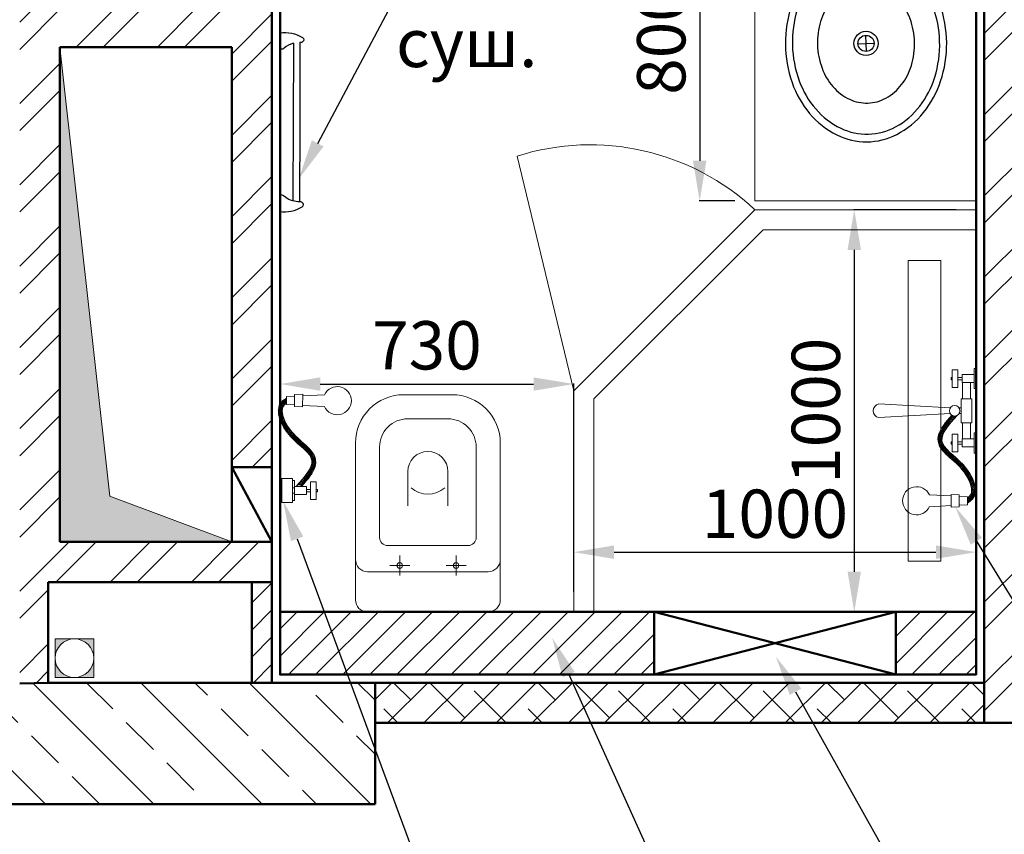
# Model space of a CAD drawing. Units: millimetres. Extents: x -9546 to 196108, y 3280 to 131795.
# Drawn here: x 31135 to 33582, y 6970 to 8996 of the extents above; entities that cross this region are included whole.
import ezdxf
from ezdxf import colors
from ezdxf.entities.mleader import LeaderData, LeaderLine
from ezdxf.math import Vec2, Vec3

# ---------------------------------------------------------------- set-up
doc = ezdxf.new("R2010")
doc.units = ezdxf.units.MM
doc.layers.get('0').update_dxf_attribs({"lineweight": 9})
doc.layers.add('MEBEL', color=7, linetype='Continuous', true_color=0x161819)
doc.layers.add('Мебель', color=7, linetype='Continuous', true_color=0x161819)
doc.layers.add('Рамка', color=7, linetype='Continuous')
doc.styles.add('Аннотативный', font='txt', dxfattribs={"height": 120})
doc.dimstyles.new('Аннотативный', dxfattribs={"dimscale": 0, "dimtxt": 120, "dimasz": 100, "dimexe": 1.25, "dimexo": 50, "dimgap": 20, "dimtad": 2, "dimdec": 0, "dimrnd": 5, "dimtxsty": 'Аннотативный', "dimcen": 50, "dimadec": 0, "dimazin": 0, "dimtfac": 1, "dimtdec": 0, "dimtmove": 0, "dimatfit": 3, "dimfxl": 1, "dimtfill": 1, "dimarcsym": 0})
pattern_1 = [(45, (-2e-10, -13255.2), (-33.67596, 33.67596), [])]

# ---------------------------------------------------------------- blocks, each defined once
blk = doc.blocks.new('EVAKUO_unitaz')
for p, q in [((-70, -90.3), (-70, -140.2)), ((70, -90.3), (70, -140.2)), ((-45.1, -115.3), (-94.9, -115.3)), ((45.1, -115.3), (94.9, -115.3)), ((-50, -348.8), (-50, -263.4)), ((50, -348.8), (50, -263.4))]:
    blk.add_line(p, q)
for points in [[(-60, -540), (60, -540, 0.414214), (180, -420), (180, -30, 0.414214), (150, 0), (-150, 0, 0.414214), (-180, -30), (-180, -420, 0.414214)], [(-50, -480), (50, -480, 0.414214), (120, -410), (120, -185, 0.414214), (100, -165), (-100, -165, 0.414214), (-120, -185), (-120, -410, 0.414214)]]:
    blk.add_lwpolyline(points, format="xyb", close=True)
blk.add_lwpolyline([(180, -130, 0.414214), (150, -100), (-150, -100, 0.414214), (-180, -130)], format="xyb")
for centre in [(-70, -115.3), (70, -115.3)]:
    blk.add_circle(centre, 7.01)
for centre, radius, start, end in [((0, -356.3), 63.7, 48.8357, 131.1643), ((0, -348.8), 50, 180, 0)]:
    blk.add_arc(centre, radius, start, end)
blk = doc.blocks.new('Sink - Oval top')
for p, q in [((-1, 0), (1, 0)), ((0, 1), (0, -1))]:
    blk.add_line(p, q)
at = {"linetype": 'Continuous'}
for points in [[(-12.23, 0.39, 0.117634), (-11.46, -3.36, 0.104469), (-8.88, -6.8, 0.090016), (-5.08, -9.07, 0.08192), (-0.32, -10.02, 0.08192), (4.49, -9.38, 0.090016), (8.42, -7.36, 0.104469), (11.22, -4.09, 0.117634), (12.23, -0.39, 0.117634), (11.46, 3.36, 0.104469), (8.88, 6.8, 0.090016), (5.08, 9.07, 0.08192), (0.32, 10.02, 0.08192), (-4.49, 9.38, 0.090016), (-8.42, 7.36, 0.104469), (-11.22, 4.09, 0.117634)], [(-11.29, 0.16, 0.118622), (-10.52, -3.25, 0.104678), (-8.07, -6.36, 0.089562), (-4.54, -8.37, 0.081185), (-0.13, -9.15, 0.081185), (4.3, -8.49, 0.089562), (7.89, -6.58, 0.104678), (10.42, -3.55, 0.118622), (11.29, -0.16, 0.118622), (10.52, 3.25, 0.104678), (8.07, 6.36, 0.089562), (4.54, 8.37, 0.081185), (0.13, 9.15, 0.081185), (-4.3, 8.49, 0.089562), (-7.89, 6.58, 0.104678), (-10.42, 3.55, 0.118622)], [(-7.42, 0.08, 0.118283), (-6.91, -2.17, 0.104607), (-5.29, -4.21, 0.089718), (-2.97, -5.53, 0.081436), (-0.07, -6.04, 0.081436), (2.84, -5.59, 0.089718), (5.2, -4.33, 0.104607), (6.86, -2.32, 0.118283), (7.42, -0.08, 0.118283), (6.91, 2.17, 0.104607), (5.29, 4.21, 0.089718), (2.97, 5.53, 0.081436), (0.07, 6.04, 0.081436), (-2.84, 5.59, 0.089718), (-5.2, 4.33, 0.104607), (-6.86, 2.32, 0.118283)]]:
    blk.add_lwpolyline(points, format="xyb", close=True, dxfattribs=at)
for radius in [1.5, 1]:
    blk.add_circle((0, 0), radius)
blk = doc.blocks.new('Kran_3')
for p, q in [((-105, -0.8), (-105, -5.8)), ((-105, -0.8), (-55, -0.8)), ((-55, -5.8), (-105, -5.8)), ((-90, -5.8), (-90, -35.8)), ((-70, -5.8), (-70, -35.8)), ((-70, -14.8), (-30, -14.8)), ((-55, -0.8), (-55, -5.8)), ((-30, -11.8), (-30, -38)), ((-30, -11.8), (30, -11.8)), ((30, -11.8), (30, -38)), ((30, -14.8), (70, -14.8)), ((55, -0.8), (55, -5.8)), ((55, -0.8), (105, -0.8)), ((55, -5.8), (105, -5.8)), ((70, -5.8), (70, -35.8)), ((90, -5.8), (90, -35.8)), ((105, -0.8), (105, -5.8)), ((144.6, -24.3), (154.1, -29.7)), ((146.7, -22.7), (156.3, -28.2)), ((147.9, -34.4), (159.5, -14.3)), ((148.8, -21.2), (158.5, -26.8)), ((151, -19.7), (160.8, -25.3)), ((153.2, -18.2), (163.1, -23.9)), ((155.5, -16.8), (165.5, -22.6)), ((157.8, -15.3), (168, -21.2)), ((160.1, -14), (170.5, -19.9)), ((162.6, -12.6), (173.1, -18.7)), ((165.1, -11.3), (175.8, -17.5)), ((165.9, -22.4), (174.8, -6.9)), ((167.6, -10), (178.6, -16.4)), ((170.3, -8.8), (181.5, -15.3)), ((173, -7.6), (184.5, -14.3)), ((175.8, -6.5), (187.8, -13.4)), ((178.8, -5.5), (191.3, -12.7)), ((180.8, -15.5), (188, -3.1)), ((181.9, -4.5), (195.2, -12.2)), ((185.2, -3.7), (200, -12.2)), ((188.7, -2.9), (222.9, -22.7)), ((192.5, -2.4), (227.7, -22.7)), ((193.6, -12.4), (199.5, -2.2)), ((196.8, -2.1), (227.9, -20.1)), ((202, -2.4), (224.4, -15.3)), ((204.3, -12.9), (209.5, -4)), ((209.8, -4.1), (218.9, -9.4)), ((212.6, -17.5), (217.8, -8.5)), ((212.8, -42.7), (213.8, -22.7)), ((213.8, -22.7), (233.6, -22.7)), ((216.7, -21.8), (218.1, -22.7)), ((220.7, -22.7), (224.7, -15.7)), ((234.6, -42.7), (233.6, -22.7)), ((-102, -46), (-102, -60)), ((-58, -46), (-102, -46)), ((-70, -35.8), (-90, -35.8)), ((-83, -35.8), (-83, -46)), ((-77, -35.8), (-77, -46)), ((-70, -35), (-30, -35)), ((-58, -46), (-58, -60)), ((-30, -38), (30, -38)), ((-7, -38), (-7, -43.1)), ((7, -38), (7, -43.1)), ((30, -35), (70, -35)), ((58, -46), (58, -60)), ((58, -46), (102, -46)), ((70, -35.8), (90, -35.8)), ((77, -35.8), (77, -46)), ((83, -35.8), (83, -46)), ((102, -46), (102, -60)), ((119.3, -48.1), (128.2, -53.3)), ((120.9, -46.3), (129.8, -51.5)), ((122.1, -60), (141.3, -26.9)), ((122.6, -44.5), (131.5, -49.7)), ((124.2, -42.7), (133.2, -47.9)), ((125.9, -41), (134.9, -46.2)), ((127.7, -39.2), (136.7, -44.4)), ((129.4, -37.5), (138.4, -42.7)), ((131.2, -35.7), (140.3, -41)), ((133, -34), (142.1, -39.3)), ((134.8, -32.4), (144, -37.6)), ((136.7, -30.7), (145.9, -36)), ((138.6, -29), (147.9, -34.4)), ((140.6, -27.4), (149.9, -32.8)), ((142.6, -25.8), (152, -31.3)), ((207.8, -62.7), (208.8, -42.7)), ((208.8, -42.7), (238.6, -42.7)), ((239.7, -62.7), (238.6, -42.7)), ((-58, -60), (-102, -60)), ((-83, -60), (-83, -63)), ((-83, -63), (-77, -63)), ((-77, -60), (-77, -63)), ((-7, -65.2), (-17, -242.9)), ((7, -65.2), (17, -242.9)), ((11.4, -61.4), (16.5, -52.5)), ((11.6, -60.2), (73.1, -95.7)), ((12.2, -49.6), (15, -51.2)), ((12.5, -58), (77, -95.2)), ((13, -52.7), (24, -59.1)), ((13, -55.5), (34.7, -68)), ((15.9, -65.4), (68.5, -95.8)), ((18.6, -67.8), (23.8, -58.9)), ((26, -74.2), (31.2, -65.2)), ((33.5, -80.1), (38.7, -71.1)), ((58, -60), (102, -60)), ((77, -60), (77, -63)), ((83, -63), (77, -63)), ((83, -60), (83, -63)), ((95.8, -86.5), (115.7, -52.1)), ((96.3, -73.3), (105.3, -78.5)), ((98.1, -71.6), (107, -76.8)), ((99.8, -69.9), (108.7, -75)), ((101.5, -68.1), (110.4, -73.2)), ((103.2, -66.3), (112, -71.4)), ((104.8, -64.5), (113.7, -69.6)), ((106.4, -62.7), (115.3, -67.8)), ((108, -60.9), (116.9, -66)), ((109.6, -59), (118.5, -64.2)), ((111.2, -57.2), (120.1, -62.3)), ((112.8, -55.4), (121.7, -60.5)), ((114.4, -53.6), (123.3, -58.7)), ((116, -51.7), (124.9, -56.9)), ((117.7, -49.9), (126.6, -55.1)), ((207.8, -62.7), (239.7, -62.7)), ((209, -116.9), (211.8, -62.7)), ((238.4, -116.9), (235.7, -62.7)), ((25.3, -73.6), (61.9, -94.7)), ((41.4, -85.5), (46.6, -76.6)), ((49.7, -90.2), (54.8, -81.4)), ((58.6, -93.8), (63.8, -84.9)), ((64, -84.9), (80.3, -94.4)), ((68.5, -95.8), (74.2, -85.9)), ((70.6, -86), (83.3, -93.4)), ((75, -85.8), (86.1, -92.2)), ((78.4, -85), (88.7, -90.9)), ((80.3, -94.4), (88.7, -79.7)), ((81.4, -84), (91.1, -89.6)), ((84, -82.7), (93.4, -88.2)), ((86.4, -81.4), (95.6, -86.7)), ((88.6, -79.9), (97.7, -85.1)), ((90.6, -78.3), (99.7, -83.5)), ((92.6, -76.7), (101.6, -81.9)), ((94.5, -75), (103.5, -80.2))]:
    blk.add_line(p, q)
blk.add_circle((0, -54.2), 13.1)
for centre, radius, start, end in [((223.7, -148.7), 35, 114.7961, 65.2039), ((0, -239.6), 17.3, 191.1641, 348.8359)]:
    blk.add_arc(centre, radius, start, end)
blk.add_spline([(11.6, -48.1), (74.5, -85.8), (133.8, -33.3), (219.8, -10.2), (229.7, -22.7)], degree=3)
blk.add_open_spline([(11.1, -61.1), (27.9, -76.3), (44.7, -91.2), (80.4, -98.6), (96, -88.4), (119.9, -63.3), (131.4, -48.1), (163, -21.8), (184, -11.9), (206.5, -12.2), (211.3, -15.1), (217.3, -22.7)], degree=3, knots=[0.0068111, 0.0068111, 0.0068111, 0.0068111, 0.0621823, 0.0621823, 0.1103828, 0.1103828, 0.1585834, 0.1585834, 0.2158687, 0.2158687, 0.2501804, 0.2501804, 0.2501804, 0.2501804])
blk = doc.blocks.new('*D327')
at = {"color": 0, "lineweight": -2, "transparency": 16777216}
for p, q in [((33461.7, 8523.2), (33207.5, 8523.2)), ((33208.8, 8423.2), (33208.8, 7623.2)), ((33461.7, 7523.2), (33207.5, 7523.2))]:
    blk.add_line(p, q, dxfattribs=at)
at = {"color": 0, "transparency": 16777216}
for points in [[(33192.1, 8423.2), (33225.4, 8423.2), (33208.8, 8523.2)], [(33192.1, 7623.2), (33225.4, 7623.2), (33208.8, 7523.2)]]:
    blk.add_solid(points, dxfattribs=at)
at = {"layer": 'Defpoints', "color": 0, "transparency": 16777216}
for p in [(33511.7, 8523.2), (33208.8, 7523.2), (33511.7, 7523.2)]:
    blk.add_point(p, dxfattribs=at)
at = {"color": 0, "transparency": 16777216, "insert": (33128.8, 8023.2), "char_height": 120, "attachment_point": 5, "rotation": 90, "style": 'Аннотативный', "bg_fill": 3, "box_fill_scale": 1.1, "bg_fill_color": 256, "bg_fill_true_color": 13158600, "bg_fill_transparency": 0}
blk.add_mtext('1000', dxfattribs=at)
blk = doc.blocks.new('*D328')
at = {"color": 0, "lineweight": -2, "transparency": 16777216}
for p, q in [((32511.7, 7573.2), (32511.7, 7672.9)), ((32611.7, 7671.7), (33411.7, 7671.7)), ((33511.7, 7573.2), (33511.7, 7672.9))]:
    blk.add_line(p, q, dxfattribs=at)
at = {"color": 0, "transparency": 16777216}
for points in [[(32611.7, 7688.4), (32611.7, 7655), (32511.7, 7671.7)], [(33411.7, 7688.4), (33411.7, 7655), (33511.7, 7671.7)]]:
    blk.add_solid(points, dxfattribs=at)
at = {"layer": 'Defpoints', "color": 0, "transparency": 16777216}
for p in [(33511.7, 7671.7), (32511.7, 7523.2), (33511.7, 7523.2)]:
    blk.add_point(p, dxfattribs=at)
at = {"color": 0, "transparency": 16777216, "insert": (33011.7, 7751.7), "char_height": 120, "attachment_point": 5, "style": 'Аннотативный', "bg_fill": 3, "box_fill_scale": 1.1, "bg_fill_color": 256, "bg_fill_true_color": 13158600, "bg_fill_transparency": 0}
blk.add_mtext('1000', dxfattribs=at)
blk = doc.blocks.new('*D337')
at = {"color": 0, "lineweight": -2, "transparency": 16777216}
for p, q in [((31781.7, 7573.2), (31781.7, 8090.9)), ((31881.7, 8089.7), (32411.7, 8089.7)), ((32511.7, 7573.2), (32511.7, 8090.9))]:
    blk.add_line(p, q, dxfattribs=at)
at = {"color": 0, "transparency": 16777216}
for points in [[(31881.7, 8106.3), (31881.7, 8073), (31781.7, 8089.7)], [(32411.7, 8106.3), (32411.7, 8073), (32511.7, 8089.7)]]:
    blk.add_solid(points, dxfattribs=at)
at = {"layer": 'Defpoints', "color": 0, "transparency": 16777216}
for p in [(32511.7, 8089.7), (31781.7, 7523.2), (32511.7, 7523.2)]:
    blk.add_point(p, dxfattribs=at)
at = {"color": 0, "transparency": 16777216, "insert": (32146.7, 8170.4), "char_height": 120, "attachment_point": 5, "style": 'Аннотативный', "bg_fill": 3, "box_fill_scale": 1.1, "bg_fill_color": 256, "bg_fill_true_color": 13158600, "bg_fill_transparency": 0}
blk.add_mtext('730', dxfattribs=at)
blk = doc.blocks.new('*D338')
at = {"color": 0, "lineweight": -2, "transparency": 16777216}
for p, q in [((32911.7, 9345), (32823.3, 9345)), ((32824.6, 9245), (32824.6, 8645)), ((32911.7, 8545), (32823.3, 8545))]:
    blk.add_line(p, q, dxfattribs=at)
at = {"color": 0, "transparency": 16777216}
for points in [[(32807.9, 9245), (32841.3, 9245), (32824.6, 9345)], [(32807.9, 8645), (32841.3, 8645), (32824.6, 8545)]]:
    blk.add_solid(points, dxfattribs=at)
at = {"layer": 'Defpoints', "color": 0, "transparency": 16777216}
for p in [(32961.7, 9345), (32824.6, 8545), (32961.7, 8545)]:
    blk.add_point(p, dxfattribs=at)
at = {"color": 0, "transparency": 16777216, "insert": (32744.6, 8945), "char_height": 120, "attachment_point": 5, "rotation": 90, "style": 'Аннотативный', "bg_fill": 3, "box_fill_scale": 1.1, "bg_fill_color": 256, "bg_fill_true_color": 13158600, "bg_fill_transparency": 0}
blk.add_mtext('800', dxfattribs=at)

msp = doc.modelspace()

# ---------------------------------------------------------------- hatches: boundary and pattern name
h = msp.add_hatch(color=256)
h.dxf.hatch_style = 1
h.paths.add_polyline_path([(31358.6, 7811.3), (31234.7, 8927.2), (31234.7, 7697.2), (31661.7, 7697.2)])
h = msp.add_hatch()
h.set_pattern_fill('ANSI31', color=256, scale=15)
h.set_pattern_definition(pattern_1)
h.paths.add_polyline_path([(31761.7, 7597.2), (31711.7, 7597.2), (31711.7, 7347.2), (31761.7, 7347.2)])
h.paths.add_polyline_path([(36886.7, 8646.2), (36836.7, 8646.2), (36836.7, 8186.2), (36886.7, 8186.2)])
h = msp.add_hatch()
h.set_pattern_fill('ANSI31', color=256, scale=15)
h.set_pattern_definition(pattern_1)
h.paths.add_polyline_path([(32711.7, 7523.2), (31781.7, 7523.2), (31781.7, 7367.2), (32711.7, 7367.2)])
h.paths.add_polyline_path([(33511.7, 7523.2), (33311.7, 7523.2), (33311.7, 7367.2), (33511.7, 7367.2)])
at = {"true_color": 0x000000}
h = msp.add_hatch(color=18, dxfattribs=at)
h.dxf.hatch_style = 1
h.paths.add_polyline_path([(31318.7, 7456.1), (31270.7, 7456.1, -0.414224), (31318.7, 7408.1)])
h.paths.add_polyline_path([(31318.7, 7408.1, -0.414214), (31270.7, 7360.1), (31318.7, 7360.1)])
h.paths.add_polyline_path([(31270.7, 7456.1), (31222.7, 7456.1), (31222.7, 7408.1, -0.414223)])
h.paths.add_polyline_path([(31222.7, 7408.1), (31222.7, 7360.1), (31270.7, 7360.1, -0.414194)])
at = {"layer": 'Рамка', "lineweight": 18, "true_color": 0x000000}
h = msp.add_hatch(dxfattribs=at)
h.set_pattern_fill('ANSI33', color=18, scale=30, angle=90)
h.set_pattern_definition([(135, (74672.97, -9757.9), (-134.70384, -134.70384), []), (135, (74672.97, -9623.2), (-134.70384, -134.70384), [95.25, -47.625])])
h.paths.add_polyline_path([(31414.7, 11279.2), (27824.7, 11279.2), (27824.7, 13719.2), (28164.7, 13719.2), (28164.7, 14079.2), (27524.7, 14079.2), (27524.7, 10979.2), (31134.7, 10979.2), (31234.7, 10979.2), (31414.7, 10979.2)])
h.paths.add_polyline_path([(32729.7, 15494.2), (33029.7, 15494.2), (33029.7, 15511.6), (33029.7, 15561.6), (33029.7, 15794.2), (32429.7, 15794.2), (32429.7, 14079.2), (32429.7, 11279.2), (32329.7, 11279.2), (32329.7, 10979.2), (32729.7, 10979.2)])
h.paths.add_polyline_path([(32017.7, 7347.2), (31205.7, 7347.2), (31134.7, 7345.2), (26504.7, 7345.2), (26504.7, 7045.2), (32017.7, 7045.2)])
h.paths.add_polyline_path([(37224.7, 15794.2), (36629.7, 15794.2), (36629.7, 15494.2), (36924.7, 15494.2), (36924.7, 10079.2), (37224.7, 10079.2)])
at = {"layer": 'Рамка', "lineweight": 18}
h = msp.add_hatch(dxfattribs=at)
h.set_pattern_fill('ANSI32', color=256, scale=15)
h.set_pattern_definition([(45, (-2e-10, -13255.2), (-101.0279, 101.0279), []), (45, (67.35, -13255.2), (-101.0279, 101.0279), [])])
h.paths.add_polyline_path([(26735.2, 9872.4), (26523.7, 10085.2), (26204.7, 9768), (26204.7, 9115.2), (26504.7, 9115.2), (26504.7, 9643.3)])
h.paths.add_polyline_path([(27848.7, 10979.2), (27524.7, 10979.2), (27524.7, 11080.1), (27084, 10642.1), (27295.5, 10429.3)])
h.paths.add_polyline_path([(26504.7, 7605.2), (26204.7, 7605.2), (26204.7, 7045.2), (26504.7, 7045.2)])
h.paths.add_polyline_path([(28794.7, 14479.2), (27524.7, 14479.2), (27524.7, 14079.2), (28794.7, 14079.2)])
h.paths.add_polyline_path([(32429.7, 14479.2), (30944.7, 14479.2), (30944.7, 14079.2), (32429.7, 14079.2)])
h.paths.add_polyline_path([(33631.7, 9487.2), (32773.9, 9487.2), (32773.9, 9387.2), (33531.7, 9387.2), (33531.7, 7247.2), (33631.7, 7247.2)])
h.paths.add_polyline_path([(31761.7, 9027.2), (31231.7, 9027.2), (31231.7, 9387.2), (31968.9, 9387.2), (31968.9, 9487.2), (31234.7, 9487.2), (31234.7, 9884.2), (31134.7, 9884.2), (31134.7, 7345.2), (31205.7, 7347.2), (31205.7, 7597.2), (31761.7, 7597.2), (31761.7, 7697.2), (31661.7, 7697.2), (31234.7, 7697.2), (31234.7, 8927.2), (31661.7, 8927.2), (31661.7, 7882.8), (31761.7, 7882.8)])
h.paths.add_polyline_path([(31234.7, 10979.2), (31134.7, 10979.2), (31135.1, 10799.2), (31235.1, 10799.2)])
h.paths.add_polyline_path([(32879.7, 11079.2), (32729.7, 11079.2), (32729.7, 10979.2), (32879.7, 10979.2)])
h.paths.add_polyline_path([(37016.7, 9679.2), (35484.7, 9679.2), (35484.7, 11779.2), (35386.7, 11779.2), (35386.7, 9466.2), (35486.7, 9466.2), (35486.7, 9586.2), (36836.7, 9586.2), (36836.7, 8646.2), (37224.7, 8646.2), (37224.7, 8746.2), (36936.7, 8746.2), (36936.7, 9579.2), (37016.7, 9579.2)])
h.paths.add_polyline_path([(37224.7, 8186.2), (35486.7, 8186.2), (35036.7, 8187.2), (35036.7, 7887.2), (37224.7, 7887.2)])
h.paths.add_polyline_path([(35486.7, 8661.2), (35386.7, 8661.2), (35386.7, 8187.2), (35486.7, 8187.2)])
h.paths.add_polyline_path([(34031.7, 8187.2), (33631.7, 8187.2), (33631.7, 7887.2), (34031.7, 7887.2)])
h = msp.add_hatch(dxfattribs=at)
h.set_pattern_fill('ANSI38', color=256, scale=20)
h.set_pattern_definition([(45, (74672.97, -9757.9), (-44.90128, 44.90128), []), (135, (74672.97, -9757.9), (-134.70384, 44.90128), [158.75, -95.25])])
h.paths.add_polyline_path([(37224.7, 8646.2), (37026.7, 8646.2), (37026.7, 8186.2), (37224.7, 8186.2)])
h.paths.add_polyline_path([(37224.7, 10079.2), (37016.7, 10079.2), (37016.7, 9579.2), (37224.7, 9579.2)])
h.paths.add_polyline_path([(33531.7, 7347.2), (32017.7, 7347.2), (32017.7, 7247.2), (33531.7, 7247.2)])

# ---------------------------------------------------------------- linework, layer by layer
for p, q in [((31234.7, 8927.2), (31358.6, 7811.3)), ((32511.7, 8073.2), (32371.4, 8656.6)), ((31358.6, 7811.3), (31661.7, 7697.2)), ((33311.7, 7367.2), (32711.7, 7367.2))]:
    msp.add_line(p, q)
for points in [[(32961.7, 9345), (32961.7, 8545), (33511.7, 8545), (33511.7, 9345)], [(33342.6, 8396.8), (33424.1, 8396.8), (33424.1, 7649.3), (33342.6, 7649.3)], [(31222.7, 7360.1), (31318.7, 7360.1), (31318.7, 7456.1), (31222.7, 7456.1)]]:
    msp.add_lwpolyline(points, close=True)
for points in [[(32511.7, 7523.2), (32511.7, 8073.2), (32961.7, 8523.2), (33511.7, 8523.2)], [(32561.7, 7523.2), (32561.7, 8052.5), (32982.4, 8473.2), (33511.7, 8473.2)]]:
    msp.add_lwpolyline(points)
msp.add_circle((31270.7, 7408.1), 48)
msp.add_arc((32552.3, 8084.5), 600, 46.9835, 107.5497)
at = {"layer": 'MEBEL'}
for points in [[(31815, 8937, 0.11733), (31791.7, 8924.7, -0.078356), (31788.3, 8922.6, -0.251835), (31781.6, 8923.1), (31781.7, 8963.1, -0.174153)], [(31781.7, 8963.1, -0.174153), (31837.7, 8951.3, -0.560635), (31837.7, 8940.4, -0.056016), (31835, 8939.1, -0.100975), (31831.3, 8938.6, 0.069024)], [(31813.9, 8544.8, -0.11733), (31790.7, 8557.2, 0.078356), (31787.3, 8559.4, 0.251835), (31780.6, 8558.8), (31780.5, 8518.9, 0.174153)], [(31780.5, 8518.9, 0.174153), (31836.6, 8530.3, 0.560635), (31836.6, 8541.3, 0.056016), (31833.8, 8542.6, 0.100975), (31830.2, 8543.1, -0.069024)], [(31830.2, 8543.1, 0.020276), (31829.5, 8543, -0.069024), (31813.9, 8544.8, 0.078356)]]:
    msp.add_lwpolyline(points, format="xyb", dxfattribs=at)
for points in [[(31815, 8937), (31814.5, 8740.9), (31813.9, 8544.8)], [(31831.3, 8938.8), (31830.8, 8740.8), (31830.2, 8542.9)]]:
    msp.add_lwpolyline(points, dxfattribs=at)
at = {"layer": 'Рамка', "lineweight": 50}
for p, q in [((33531.7, 9387.2), (33531.7, 7247.2)), ((31761.7, 9027.2), (31761.7, 7597.2)), ((31234.7, 8927.2), (31661.7, 8927.2)), ((31234.7, 8927.2), (31234.7, 7697.2)), ((31661.7, 8927.2), (31661.7, 7697.2)), ((31661.7, 7882.8), (31761.7, 7697.2)), ((31234.7, 7697.2), (31661.7, 7697.2)), ((31205.7, 7347.2), (31205.7, 7597.2)), ((31205.7, 7597.2), (31761.7, 7597.2)), ((31711.7, 7597.2), (31711.7, 7347.2)), ((31761.7, 7597.2), (31761.7, 7347.2)), ((31781.7, 7523.2), (33511.7, 7523.2)), ((32711.7, 7367.2), (32711.7, 7523.2)), ((32711.7, 7523.2), (33311.7, 7367.2)), ((33311.7, 7523.2), (32711.7, 7367.2)), ((33311.7, 7523.2), (33311.7, 7367.2)), ((31134.7, 7345.2), (31205.7, 7347.2)), ((33531.7, 7347.2), (31205.7, 7347.2)), ((32017.7, 7347.2), (32017.7, 7045.2)), ((33631.7, 7247.2), (32017.7, 7247.2)), ((32017.7, 7045.2), (26204.7, 7045.2))]:
    msp.add_line(p, q, dxfattribs=at)
msp.add_lwpolyline([(31966.3, 9367.2), (31251.7, 9367.2), (31251.7, 9047.2), (31781.7, 9047.2), (31781.7, 7367.2), (33511.7, 7367.2), (33511.7, 9367.2), (32779, 9367.2)], dxfattribs=at)
msp.add_lwpolyline([(31661.7, 7697.2), (31761.7, 7697.2), (31761.7, 7882.8), (31661.7, 7882.8)], close=True, dxfattribs=at)

# ---------------------------------------------------------------- block references
at = {"rotation": 269.9999999999999}
msp.add_blockref('Kran_3', (33512.5, 8023.2), dxfattribs=at)
at = {"color": 0, "lineweight": -2, "xscale": -1, "rotation": 180}
msp.add_blockref('EVAKUO_unitaz', (32149.1, 7523.2), dxfattribs=at)
at = {"layer": 'Мебель', "xscale": 20, "yscale": 20, "zscale": 20, "rotation": 92.33226978916007}
msp.add_blockref('Sink - Oval top', (33238, 8936.6), dxfattribs=at)

# ---------------------------------------------------------------- leaders
ml = msp.add_multileader_mtext('Standard')
ml.set_content('Полот-\\Pсуш.', color=256, style='Аннотативный')
ml.set_leader_properties()
ml.build(insert=Vec2(0, 0))
ml.multileader.update_dxf_attribs({"text_left_attachment_type": 2, "text_right_attachment_type": 2, "arrow_head_size": 100})
ctx = ml.context
ctx.base_point, ctx.char_height, ctx.arrow_head_size, ctx.landing_gap_size, ctx.plane_origin = Vec3(32060.1, 9019.7), 120, 100, 10, Vec3(31828.3, 8599.8)
ctx.left_attachment, ctx.right_attachment = 2, 2
notes = []
notes.append((ctx, [(0, (1, 1, 0), (32052.1, 9019.7), (1, 0), 8, [(0, [(31828.3, 8599.8)], 0, [])])]))
ctx.mtext.insert, ctx.mtext.flow_direction = Vec3(32070.1, 9197.7), 5
ml = msp.add_multileader_mtext('Standard')
ml.set_content('Инсталляция зашита\\Pдо потолка', color=256, style='Аннотативный')
ml.set_leader_properties()
ml.build(insert=Vec2(0, 0))
ml.multileader.update_dxf_attribs({"text_left_attachment_type": 2, "text_right_attachment_type": 2, "arrow_head_size": 100})
ctx = ml.context
ctx.base_point, ctx.char_height, ctx.arrow_head_size, ctx.landing_gap_size, ctx.plane_origin = Vec3(33167.9, 5906.5), 120, 100, 10, Vec3(32323.4, 7457.1)
ctx.left_attachment, ctx.right_attachment = 2, 2
notes.append((ctx, [(1, (1, 1, 0), (33159.9, 5906.5), (1, 0), 8, [(0, [(32458, 7458.4)], 0, [])])]))
ctx.mtext.insert, ctx.mtext.flow_direction = Vec3(33177.9, 6066.6), 5
ml = msp.add_multileader_mtext('Standard')
ml.set_content('Полочки в душе', color=256, style='Аннотативный')
ml.set_leader_properties()
ml.build(insert=Vec2(0, 0))
ml.multileader.update_dxf_attribs({"text_left_attachment_type": 2, "text_right_attachment_type": 2, "arrow_head_size": 100})
ctx = ml.context
ctx.base_point, ctx.char_height, ctx.arrow_head_size, ctx.landing_gap_size, ctx.plane_origin = Vec3(33569.8, 6434.1), 120, 100, 10, Vec3(32711.7, 7367.2)
ctx.left_attachment, ctx.right_attachment = 2, 2
notes.append((ctx, [(1, (1, 1, 0), (33561.8, 6434.1), (1, 0), 8, [(0, [(33014, 7411.8)], 0, [])])]))
ctx.mtext.insert, ctx.mtext.flow_direction = Vec3(33579.8, 6512.1), 5
for ctx, leaders in notes:
    for number, flags, end, landing, length, lines in leaders:
        leader = LeaderData()
        leader.index, (leader.has_last_leader_line, leader.has_dogleg_vector, leader.attachment_direction) = number, flags
        leader.last_leader_point, leader.dogleg_vector, leader.dogleg_length = Vec3(end), Vec3(landing), length
        for number, points, colour, breaks in lines:
            line = LeaderLine()
            line.index, line.vertices, line.color, line.breaks = number, Vec3.list(points), colors.encode_raw_color(colour), breaks
            leader.lines.append(line)
        ctx.leaders.append(leader)

# ---------------------------------------------------------------- next in the draw order: dimensions: what is measured, and where the dimension line sits
at = {"color": 253}
for base, p1, p2, picture, middle in [((32824.6, 8545), (32961.7, 9345), (32961.7, 8545), '*D338', (32744.6, 8945)), ((33208.8, 7523.2), (33511.7, 8523.2), (33511.7, 7523.2), '*D327', (33128.8, 8023.2))]:
    dim = msp.add_linear_dim(base=base, p1=p1, p2=p2, angle=90, dimstyle='Аннотативный', override={"dimscale": 0, "dimtix": 0, "dimtofl": 1, "dimtmove": 0, "dimatfit": 3}, dxfattribs=at)
    dim.commit()
    dim.dimension.update_dxf_attribs({"geometry": picture, "text_midpoint": middle})

# ---------------------------------------------------------------- next in the draw order: dimensions: what is measured, and where the dimension line sits
dim = msp.add_linear_dim(base=(33511.7, 7671.7), p1=(32511.7, 7523.2), p2=(33511.7, 7523.2), dimstyle='Аннотативный', override={"dimscale": 0, "dimtix": 0, "dimtofl": 1, "dimtmove": 0, "dimatfit": 3}, dxfattribs=at)
dim.commit()
dim.dimension.update_dxf_attribs({"geometry": '*D328', "text_midpoint": (33011.7, 7751.7)})

# ---------------------------------------------------------------- next in the draw order: dimensions: what is measured, and where the dimension line sits
dim = msp.add_linear_dim(base=(32511.7, 8089.7), p1=(31781.7, 7523.2), p2=(32511.7, 7523.2), dimstyle='Аннотативный', override={"dimscale": 0, "dimtix": 0, "dimtofl": 1, "dimtmove": 0, "dimatfit": 3}, dxfattribs=at)
dim.commit()
dim.dimension.update_dxf_attribs({"geometry": '*D337', "text_midpoint": (32146.7, 8170.4)})

# ---------------------------------------------------------------- next in the draw order: leaders
ml = msp.add_multileader_mtext('Standard')
ml.set_content('Тропический душ', color=256, style='Аннотативный')
ml.set_leader_properties()
ml.build(insert=Vec2(0, 0))
ml.multileader.update_dxf_attribs({"text_left_attachment_type": 2, "text_right_attachment_type": 2, "arrow_head_size": 100})
ctx = ml.context
ctx.base_point, ctx.char_height, ctx.arrow_head_size, ctx.landing_gap_size, ctx.plane_origin = Vec3(34156.7, 6664.4), 120, 100, 10, Vec3(33459.8, 7784)
ctx.left_attachment, ctx.right_attachment = 2, 2
notes = []
notes.append((ctx, [(0, (1, 1, 0), (34148.7, 6664.4), (1, 0), 8, [(0, [(33459.8, 7784)], 0, [])])]))
ctx.mtext.insert, ctx.mtext.flow_direction = Vec3(34166.7, 6742.4), 5
for ctx, leaders in notes:
    for number, flags, end, landing, length, lines in leaders:
        leader = LeaderData()
        leader.index, (leader.has_last_leader_line, leader.has_dogleg_vector, leader.attachment_direction) = number, flags
        leader.last_leader_point, leader.dogleg_vector, leader.dogleg_length = Vec3(end), Vec3(landing), length
        for number, points, colour, breaks in lines:
            line = LeaderLine()
            line.index, line.vertices, line.color, line.breaks = number, Vec3.list(points), colors.encode_raw_color(colour), breaks
            leader.lines.append(line)
        ctx.leaders.append(leader)

# ---------------------------------------------------------------- next in the draw order: linework, layer by layer
at = {"color": 0}
for p, q in [((31777.3, 8021.9), (31795.3, 8053)), ((31777.5, 8017.6), (31797.9, 8052.7)), ((31818, 8059.7), (31797.9, 8058.7)), ((31797.9, 8038.9), (31797.9, 8058.7)), ((31817.9, 8033.8), (31818, 8063.7)), ((31838, 8064.6), (31818, 8063.7)), ((31837.9, 8032.7), (31838, 8064.6)), ((31892.2, 8063.2), (31838, 8060.6)), ((31777.5, 8027.1), (31790.6, 8049.5)), ((31778, 8013.8), (31797.9, 8048)), ((31788.1, 8029.4), (31779.2, 8034.6)), ((31779.3, 8034.9), (31784.6, 8044)), ((31792.7, 8037.7), (31783.7, 8043)), ((31797.9, 8045.7), (31790.9, 8049.8)), ((31797, 8041.7), (31797.9, 8043.2)), ((31817.9, 8037.8), (31797.9, 8038.9)), ((31837.9, 8032.7), (31817.9, 8033.8)), ((31892.1, 8033.8), (31837.9, 8036.7)), ((31787.5, 8018.7), (31777.3, 8024.7)), ((31790.6, 8005.9), (31778.2, 8013.1)), ((31778.8, 8010.3), (31787.4, 8025.1)), ((31779.6, 8007), (31787.3, 8020.3)), ((31780.6, 8003.9), (31787.8, 8016.4)), ((31781.6, 8001), (31788.5, 8012.9)), ((31782.7, 7998.1), (31789.4, 8009.6)), ((31783.9, 7995.4), (31790.4, 8006.6)), ((31785.1, 7992.7), (31791.4, 8003.7)), ((31797.4, 7990.9), (31782, 7999.9)), ((31786.3, 7990.2), (31792.6, 8000.9)), ((31787.6, 7987.7), (31793.7, 7998.2)), ((31789, 7985.2), (31795, 7995.6)), ((31809.3, 7973), (31789.3, 7984.6)), ((31790.3, 7982.9), (31796.3, 7993)), ((31791.8, 7980.6), (31797.6, 7990.6)), ((31793.2, 7978.3), (31799, 7988.2)), ((31794.7, 7976.1), (31800.3, 7985.9)), ((31796.2, 7973.9), (31801.8, 7983.6)), ((31797.7, 7971.8), (31803.2, 7981.3)), ((31799.2, 7969.7), (31804.7, 7979.2)), ((31800.8, 7967.7), (31806.2, 7977)), ((31834.9, 7947.1), (31801.9, 7966.3)), ((31802.4, 7965.7), (31807.8, 7975)), ((31804, 7963.7), (31809.4, 7972.9)), ((31805.6, 7961.8), (31811, 7971)), ((31807.3, 7959.9), (31812.6, 7969)), ((31809, 7958), (31814.2, 7967.1)), ((31810.7, 7956.2), (31815.9, 7965.3)), ((31812.4, 7954.4), (31817.6, 7963.5)), ((31814.1, 7952.7), (31819.3, 7961.7)), ((31815.9, 7951), (31821.1, 7959.9)), ((31817.6, 7949.3), (31822.8, 7958.2)), ((31819.4, 7947.6), (31824.6, 7956.5)), ((31821.2, 7945.9), (31826.4, 7954.8)), ((31823, 7944.3), (31828.2, 7953.2)), ((31824.8, 7942.6), (31830, 7951.5)), ((31826.6, 7941), (31831.8, 7949.9)), ((31861.3, 7920.7), (31827, 7940.7)), ((31828.4, 7939.4), (31833.6, 7948.3)), ((31830.2, 7937.8), (31835.4, 7946.7)), ((31832.1, 7936.2), (31837.2, 7945)), ((31833.9, 7934.6), (31839, 7943.4)), ((31835.7, 7933), (31840.9, 7941.8)), ((31837.5, 7931.4), (31842.7, 7940.2)), ((31839.3, 7929.7), (31844.5, 7938.6)), ((31841.1, 7928.1), (31846.3, 7936.9)), ((31842.9, 7926.4), (31848.1, 7935.3)), ((31844.7, 7924.7), (31849.9, 7933.6)), ((31846.4, 7923), (31851.6, 7931.9)), ((31848.2, 7921.2), (31853.4, 7930.2)), ((31849.8, 7919.4), (31855.1, 7928.4)), ((31851.5, 7917.5), (31856.7, 7926.5)), ((31853.1, 7915.5), (31858.4, 7924.6)), ((31869.1, 7905.1), (31854.5, 7913.6)), ((31854.7, 7913.5), (31859.9, 7922.6)), ((31856.1, 7911.2), (31861.5, 7920.5)), ((31857.5, 7908.9), (31863, 7918.3)), ((31858.7, 7906.3), (31864.4, 7916)), ((31859.6, 7888.8), (31869.1, 7905.2)), ((31859.8, 7903.3), (31865.7, 7913.5)), ((31860.5, 7899.8), (31867, 7911)), ((31860.7, 7895.4), (31868.1, 7908.2)), ((31832.5, 7837.5), (31869.9, 7901.8)), ((31834.7, 7836.6), (31870.4, 7898)), ((31839.9, 7840.8), (31870.5, 7893.3)), ((31848.2, 7850.2), (31869.4, 7886.7)), ((31864.9, 7874.6), (31856, 7879.7)), ((31868.5, 7883.5), (31859.6, 7888.7)), ((31870.5, 7893.3), (31860.6, 7899.1)), ((31786.2, 7795.1), (31786.4, 7855.1)), ((31786.4, 7855.1), (31812.6, 7855)), ((31812.4, 7795), (31812.6, 7855)), ((31830, 7838), (31842.6, 7859.7)), ((31848.7, 7850.9), (31839.8, 7856.1)), ((31854.7, 7858.4), (31845.7, 7863.6)), ((31860.2, 7866.3), (31851.3, 7871.5)), ((31812.4, 7800), (31812.6, 7850)), ((31812.6, 7850), (31817.6, 7850)), ((31812.6, 7832), (31817.6, 7832)), ((31817.6, 7850), (31817.4, 7800)), ((31817.6, 7835), (31847.6, 7834.9)), ((31824.1, 7837.2), (31825.7, 7840)), ((31835.9, 7836.3), (31827, 7841.5)), ((31827.3, 7838), (31833.7, 7849)), ((31842.4, 7843.6), (31833.5, 7848.7)), ((31847.6, 7834.9), (31847.5, 7814.9)), ((31857.8, 7846.9), (31857.6, 7802.9)), ((31857.8, 7846.9), (31871.8, 7846.8)), ((31871.8, 7846.8), (31871.6, 7802.8)), ((31812.5, 7818), (31817.6, 7818)), ((31817.5, 7815), (31847.5, 7814.9)), ((31847.5, 7827.9), (31857.7, 7827.9)), ((31847.5, 7821.9), (31857.7, 7821.9)), ((31871.7, 7827.8), (31874.7, 7827.8)), ((31871.7, 7821.8), (31874.7, 7821.8)), ((31874.7, 7821.8), (31874.7, 7827.8)), ((31786.2, 7795.1), (31812.4, 7795)), ((31812.4, 7800), (31817.4, 7800)), ((31857.6, 7802.9), (31871.6, 7802.8))]:
    msp.add_line(p, q, dxfattribs=at)
msp.add_arc((31923.9, 8048.4), 35, 204.6088, 155.0165, dxfattribs=at)
msp.add_spline([(31822.6, 7836.6), (31860.6, 7899.4), (31808.2, 7958.8), (31785.4, 8044.9), (31797.9, 8054.8)], degree=3, dxfattribs=at)
msp.add_open_spline([(31835.6, 7836), (31850.8, 7852.8), (31865.8, 7869.6), (31873.4, 7905.2), (31863.2, 7920.9), (31838.2, 7944.8), (31823, 7956.3), (31796.9, 7988), (31787, 8009.1), (31787.4, 8031.6), (31790.2, 8036.4), (31797.9, 8042.4)], degree=3, knots=[0.0068111, 0.0068111, 0.0068111, 0.0068111, 0.0621823, 0.0621823, 0.1103828, 0.1103828, 0.1585834, 0.1585834, 0.2158687, 0.2158687, 0.2501804, 0.2501804, 0.2501804, 0.2501804], dxfattribs=at)

# ---------------------------------------------------------------- next in the draw order: leaders
ml = msp.add_multileader_mtext('Standard')
ml.set_content('Гигиенический душ', color=256, style='Аннотативный')
ml.set_leader_properties()
ml.build(insert=Vec2(0, 0))
ml.multileader.update_dxf_attribs({"text_left_attachment_type": 2, "text_right_attachment_type": 2, "arrow_head_size": 100})
ctx = ml.context
ctx.base_point, ctx.char_height, ctx.arrow_head_size, ctx.landing_gap_size, ctx.plane_origin = Vec3(32689.9, 5387.7), 120, 100, 10, Vec3(31789.5, 7798.6)
ctx.left_attachment, ctx.right_attachment = 2, 2
notes = []
notes.append((ctx, [(0, (1, 1, 0), (32681.9, 5387.7), (1, 0), 8, [(0, [(31789.5, 7798.6)], 0, [])])]))
ctx.mtext.insert, ctx.mtext.flow_direction = Vec3(32699.9, 5465.7), 5
for ctx, leaders in notes:
    for number, flags, end, landing, length, lines in leaders:
        leader = LeaderData()
        leader.index, (leader.has_last_leader_line, leader.has_dogleg_vector, leader.attachment_direction) = number, flags
        leader.last_leader_point, leader.dogleg_vector, leader.dogleg_length = Vec3(end), Vec3(landing), length
        for number, points, colour, breaks in lines:
            line = LeaderLine()
            line.index, line.vertices, line.color, line.breaks = number, Vec3.list(points), colors.encode_raw_color(colour), breaks
            leader.lines.append(line)
        ctx.leaders.append(leader)

doc.saveas('drawing.dxf')
